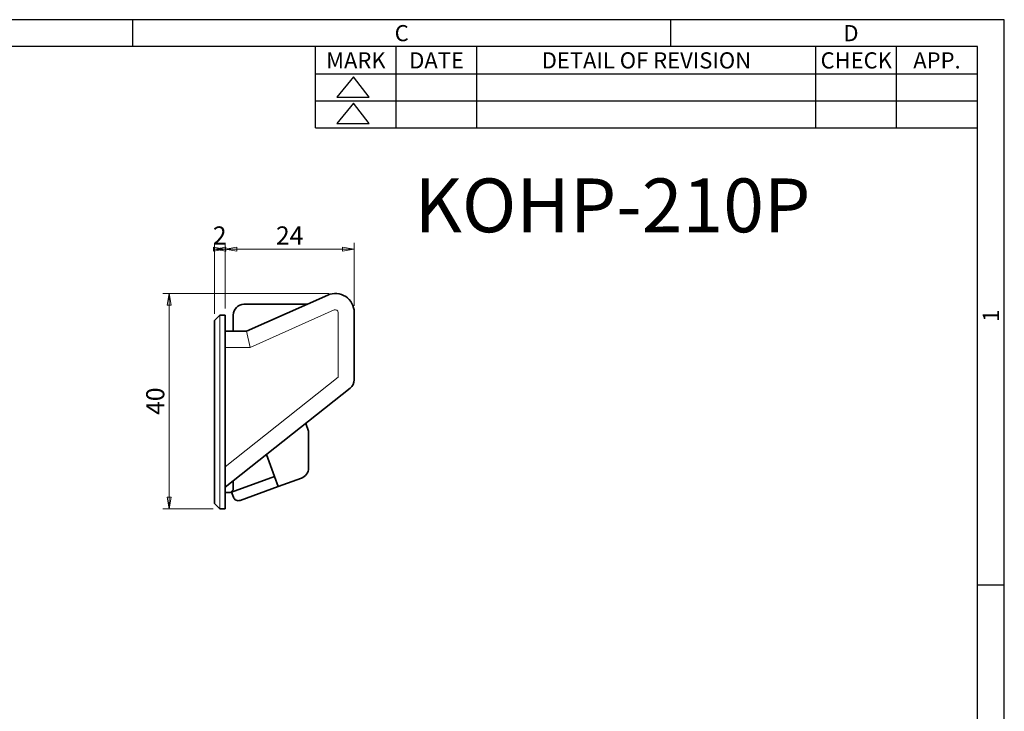
# Model space of a CAD drawing. Extents: x 0 to 367, y 0 to 257.
# Drawn here: x 184 to 367, y 128 to 257 of the extents above; entities that cross this region are included whole.
import ezdxf
from ezdxf.enums import TextEntityAlignment as Align

# ---------------------------------------------------------------- set-up
doc = ezdxf.new("R2010")
doc.units = 0
doc.header["$LTSCALE"] = 10
doc.header["$MEASUREMENT"] = 0
doc.layers.get('0').update_dxf_attribs({"linetype": 'CONTINUOUS'})
doc.layers.get('Defpoints').update_dxf_attribs({"linetype": 'CONTINUOUS'})
for name, color, linetype, lineweight in [('KB_Continuous_Out', 7, 'CONTINUOUS', 35), ('KB_Continuous_thin', 8, 'CONTINUOUS', 13), ('KB_Dimension', 16, 'CONTINUOUS', 13)]:
    doc.layers.add(name, color=color, linetype=linetype, lineweight=lineweight)
doc.styles.add('KB_dim', font='tahoma.ttf')
doc.styles.get("Standard").update_dxf_attribs({"font": 'BareunDotum1.ttf', "width": 0.8})
doc.styles.add('style1', font='gulim.ttc')
doc.dimstyles.new('KBMT', dxfattribs={"dimscale": 1.2, "dimtxt": 2.8, "dimasz": 1.8, "dimexe": 1, "dimexo": 1, "dimgap": 0.7, "dimtad": 1, "dimtoh": 1, "dimrnd": 1e-08, "dimdsep": 46, "dimtxsty": 'KB_dim', "dimblk": 'Filled-1', "dimcen": 0.09, "dimdle": 10, "dimclrd": 256, "dimclre": 256, "dimclrt": 30, "dimazin": 2, "dimtfac": 1.251857, "dimtmove": 0, "dimatfit": 3, "dimldrblk": 'Filled-1', "dimfxl": 1, "dimtolj": 1, "dimlwd": -1, "dimlwe": -1, "dimarcsym": 0})

# ---------------------------------------------------------------- blocks, each defined once
blk = doc.blocks.new('Filled-1')
at = {"color": 0}
for p, q in [((0, 0), (-1, 0.167)), ((-1, 0.167), (-1, -0.167)), ((-1, 0), (0, 0)), ((-1, -0.167), (0, 0))]:
    blk.add_line(p, q, dxfattribs=at)
at = {"color": 0, "flags": 128}
blk.add_lwpolyline([(-1, -0.167), (0, 0), (-1, 0.167), (-1, -0.167)], dxfattribs=at)
at = {"color": 0}
blk.add_solid([(-1, -0.167), (0, 0), (-1, 0.167), (-1, -0.167)], dxfattribs=at)
blk = doc.blocks.new('*D13')
at = {"layer": 'Defpoints', "color": 0}
for p in [(211.79, 206.12), (242.68, 206.12), (221.18, 166.12)]:
    blk.add_point(p, dxfattribs=at)
at = {"layer": 'KB_Dimension', "color": 6}
for p, q in [((241.48, 206.12), (210.59, 206.12)), ((211.79, 168.28), (211.79, 203.96)), ((219.98, 166.12), (210.59, 166.12))]:
    blk.add_line(p, q, dxfattribs=at)
at = {"layer": 'KB_Dimension', "color": 6, "xscale": 2.159999942779539, "yscale": 2.159999942779539, "zscale": 2.159999942779539}
for p, rotation in [((211.79, 206.12), 90), ((211.79, 166.12), 270)]:
    blk.add_blockref('Filled-1', p, dxfattribs=dict(at, rotation=rotation))
at = {"layer": 'KB_Dimension', "color": 7, "insert": (209.2, 186.12), "char_height": 3.36, "attachment_point": 5, "rotation": 90, "style": 'KB_dim'}
blk.add_mtext('\\A1;40', dxfattribs=at)
blk = doc.blocks.new('*D14')
at = {"layer": 'Defpoints', "color": 0}
for p in [(222.18, 214.35), (222.18, 202.12), (220.18, 201.12)]:
    blk.add_point(p, dxfattribs=at)
at = {"layer": 'KB_Dimension', "color": 6}
for p, q in [((222.34, 214.35), (220.02, 214.35)), ((220.18, 202.32), (220.18, 215.55)), ((222.18, 203.32), (222.18, 215.55))]:
    blk.add_line(p, q, dxfattribs=at)
at = {"layer": 'KB_Dimension', "color": 6, "xscale": 2.159999942779539, "yscale": 2.159999942779539, "zscale": 2.159999942779539}
blk.add_blockref('Filled-1', (222.18, 214.35), dxfattribs=at)
at = {"layer": 'KB_Dimension', "color": 6, "xscale": 2.159999942779539, "yscale": 2.159999942779539, "zscale": 2.159999942779539, "rotation": 180}
blk.add_blockref('Filled-1', (220.18, 214.35), dxfattribs=at)
at = {"layer": 'KB_Dimension', "color": 7, "insert": (221.18, 216.91), "char_height": 3.36, "attachment_point": 5, "style": 'KB_dim'}
blk.add_mtext('\\A1;2', dxfattribs=at)
blk = doc.blocks.new('*D15')
at = {"layer": 'Defpoints', "color": 0}
for p in [(246.18, 214.35), (222.18, 202.12), (246.18, 202.62)]:
    blk.add_point(p, dxfattribs=at)
at = {"layer": 'KB_Dimension', "color": 6}
for p, q in [((222.18, 203.32), (222.18, 215.55)), ((224.34, 214.35), (244.02, 214.35)), ((246.18, 203.82), (246.18, 215.55))]:
    blk.add_line(p, q, dxfattribs=at)
at = {"layer": 'KB_Dimension', "color": 6, "xscale": 2.159999942779539, "yscale": 2.159999942779539, "zscale": 2.159999942779539, "rotation": 180}
blk.add_blockref('Filled-1', (222.18, 214.35), dxfattribs=at)
at = {"layer": 'KB_Dimension', "color": 6, "xscale": 2.159999942779539, "yscale": 2.159999942779539, "zscale": 2.159999942779539}
blk.add_blockref('Filled-1', (246.18, 214.35), dxfattribs=at)
at = {"layer": 'KB_Dimension', "color": 7, "insert": (234.18, 216.91), "char_height": 3.36, "attachment_point": 5, "style": 'KB_dim'}
blk.add_mtext('\\A1;24', dxfattribs=at)

msp = doc.modelspace()

# ---------------------------------------------------------------- linework, layer by layer
at = {"color": 3}
for p, q in [((367, 257), (0, 257)), ((205, 252), (205, 257)), ((305, 252), (305, 257)), ((367, 0), (367, 257)), ((362, 252), (5, 252)), ((238.984, 236.881), (238.984, 252)), ((253.984, 236.881), (253.984, 252)), ((362, 5), (362, 252)), ((361.984, 246.881), (238.984, 246.881)), ((246.049, 246.379), (242.961, 242.613)), ((248.946, 242.613), (246.049, 246.379)), ((242.961, 242.613), (248.946, 242.613)), ((246.049, 241.469), (242.961, 237.703)), ((248.946, 237.703), (246.049, 241.469)), ((238.984, 236.881), (362, 236.881)), ((242.961, 237.703), (248.946, 237.703)), ((362, 152), (367, 152))]:
    msp.add_line(p, q, dxfattribs=at)
at = {"color": 5}
for p, q in [((268.984, 236.881), (268.984, 252)), ((331.984, 236.881), (331.984, 252)), ((346.984, 236.881), (346.984, 252)), ((361.984, 241.881), (238.984, 241.881))]:
    msp.add_line(p, q, dxfattribs=at)
at = {"layer": 'KB_Continuous_Out'}
for p, q in [((241.26, 205.823), (226.181, 199.125)), ((225.681, 204.125), (237.437, 204.125)), ((220.181, 201.125), (221.181, 202.125)), ((222.181, 202.125), (221.181, 202.125)), ((222.181, 202.125), (222.181, 201.125)), ((223.681, 199.125), (223.681, 202.125)), ((246.181, 190.092), (246.181, 202.625)), ((220.181, 201.125), (220.181, 167.125)), ((222.181, 201.125), (222.181, 167.125)), ((226.181, 199.125), (222.181, 199.125)), ((222.181, 170.125), (245.423, 188.524)), ((237.168, 181.989), (237.681, 180.58)), ((237.681, 180.58), (237.681, 174.427)), ((231.369, 172.129), (229.88, 176.219)), ((237.681, 174.427), (237.681, 173.699)), ((223.381, 169.222), (231.369, 172.129)), ((232.053, 170.25), (231.369, 172.129)), ((223.681, 170.125), (223.681, 171.312)), ((232.053, 170.25), (225.005, 167.685)), ((232.053, 170.25), (236.365, 171.82)), ((222.181, 169.125), (223.181, 169.125)), ((223.681, 169.625), (223.181, 169.125)), ((223.723, 168.283), (223.381, 169.222)), ((223.681, 170.125), (223.681, 169.625)), ((221.181, 166.125), (220.181, 167.125)), ((222.181, 167.125), (222.181, 166.125)), ((221.181, 166.125), (222.181, 166.125))]:
    msp.add_line(p, q, dxfattribs=at)
for centre, radius, start, end in [((242.681, 202.625), 3.5, 0, 113.95226), ((225.681, 202.125), 2, 90, 180), ((244.181, 190.092), 2, 308.36749, 0), ((235.681, 173.699), 2, 290, 0), ((224.663, 168.625), 1, 200, 290)]:
    msp.add_arc(centre, radius, start, end, dxfattribs=at)
at = {"layer": 'KB_Continuous_thin'}
for p, q in [((221.181, 202.125), (221.181, 201.125)), ((226.818, 196.125), (242.478, 203.081)), ((243.181, 202.625), (243.181, 190.576)), ((221.181, 167.125), (221.181, 201.125)), ((226.181, 199.125), (226.818, 196.125)), ((222.181, 196.125), (226.818, 196.125)), ((243.181, 190.576), (222.181, 173.951)), ((221.181, 167.125), (221.181, 166.125))]:
    msp.add_line(p, q, dxfattribs=at)
msp.add_arc((242.681, 202.625), 0.5, 0, 113.95226, dxfattribs=at)

# ---------------------------------------------------------------- texts
at = {"color": 3, "style": 'style1'}
for s, p in [('C', (255, 254.5)), ('D', (338.5, 254.5)), ('MARK', (246.484, 249.441)), ('DATE', (261.484, 249.441)), ('DETAIL OF REVISION', (300.484, 249.441)), ('CHECK', (339.484, 249.441)), ('APP.', (354.484, 249.441))]:
    msp.add_text(s, height=3, dxfattribs=at).set_placement(p, align=Align.MIDDLE_CENTER)
msp.add_text('1', height=3, rotation=90, dxfattribs=at).set_placement((364.5, 202), align=Align.MIDDLE_CENTER)
at = {"color": 3, "insert": (257.379, 227.502), "char_height": 10, "width": 93.08989, "attachment_point": 1}
msp.add_mtext('{\\Fsimplex,whgtxt.shx;\\C7;KOHP-210P}', dxfattribs=at)

# ---------------------------------------------------------------- dimensions: what is measured, and where the dimension line sits
at = {"layer": 'KB_Dimension'}
for base, p1, p2, angle, override, picture, middle in [((222.181, 214.351), (220.181, 201.125), (222.181, 202.125), 180, {"dimtoh": 0, "dimdec": 2, "dimclrd": 6, "dimclre": 6, "dimclrt": 7, "dimtp": 0, "dimtm": 0, "dimtdec": 2, "dimtofl": 1, "dimatfit": 1}, '*D14', (221.181, 214.351)), ((211.786, 206.125), (221.181, 166.125), (242.681, 206.125), 90, {"dimtoh": 0, "dimdec": 2, "dimclrd": 6, "dimclre": 6, "dimclrt": 7, "dimtp": 0, "dimtm": 0, "dimtdec": 2, "dimtofl": 0, "dimatfit": 1}, '*D13', (211.786, 186.125))]:
    dim = msp.add_linear_dim(base=base, p1=p1, p2=p2, angle=angle, dimstyle='KBMT', override=override, dxfattribs=at)
    dim.commit()
    dim.dimension.update_dxf_attribs({"geometry": picture, "text_midpoint": middle, "dimtype": 160})
dim = msp.add_linear_dim(base=(246.181, 214.351), p1=(222.181, 202.125), p2=(246.181, 202.625), dimstyle='KBMT', override={"dimtoh": 0, "dimdec": 2, "dimclrd": 6, "dimclre": 6, "dimclrt": 7, "dimtp": 0, "dimtm": 0, "dimtdec": 2, "dimtofl": 0, "dimatfit": 1}, dxfattribs=at)
dim.commit()
dim.dimension.update_dxf_attribs({"geometry": '*D15', "text_midpoint": (234.181, 214.351), "dimtype": 160})

doc.saveas('drawing.dxf')
